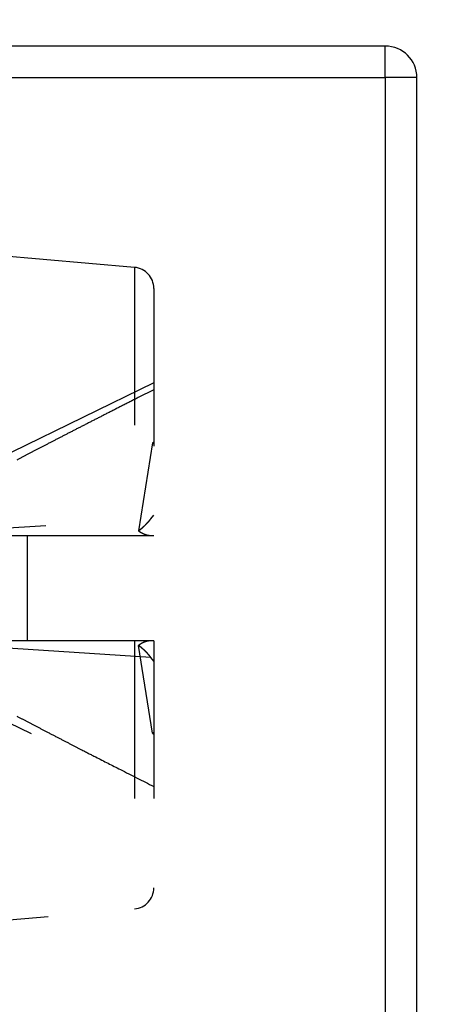
# Model space of a CAD drawing. Extents: x 85 to 1162, y 11 to 432.
# Drawn here: x 275 to 279, y 344 to 354 of the extents above; entities that cross this region are included whole.
import ezdxf

# ---------------------------------------------------------------- set-up
doc = ezdxf.new("R2010")
doc.units = 0
doc.header["$MEASUREMENT"] = 0
doc.header["$PDMODE"] = 2
doc.header["$PDSIZE"] = -0.01
doc.linetypes.add('HIDDEN', pattern=[4.5, 1.5, -1.5, 1.5])
doc.layers.add('3', color=7, linetype='Continuous')
doc.styles.get("Standard").update_dxf_attribs({"font": 'monotxt.shx'})
doc.dimstyles.new('DSTYLE1', dxfattribs={"dimtxt": 2.5, "dimasz": 3, "dimexe": 1, "dimexo": 1, "dimgap": 1, "dimtad": 1, "dimdec": 3, "dimrnd": 0.01, "dimzin": 11, "dimdsep": 46, "dimtxsty": 'STANDARD', "dimcen": 0.09, "dimadec": 0, "dimazin": 0, "dimtp": 0.1, "dimtm": 0.1, "dimtfac": 1, "dimtdec": 3, "dimtofl": 0, "dimtmove": 2, "dimatfit": 3, "dimfxl": 1, "dimtolj": 1, "dimtzin": 0, "dimarcsym": 0})

# ---------------------------------------------------------------- blocks, each defined once
blk = doc.blocks.new('_AH1')
at = {"color": 0, "linetype": 'Continuous'}
for p, q in [((-1, 0.166667), (0, 0)), ((-1, 0.166667), (-1, -0.166667)), ((0, 0), (-1, -0.166667)), ((0, 0), (-1, 0))]:
    blk.add_line(p, q, dxfattribs=at)
blk = doc.blocks.new('*D60')
at = {"layer": '3', "color": 0, "linetype": 'Continuous', "lineweight": -2}
for p, q in [((228.5559, 348.5386), (228.5559, 376.7478)), ((305.5559, 310.9386), (305.5559, 376.7478)), ((302.5559, 375.7478), (231.5559, 375.7478))]:
    blk.add_line(p, q, dxfattribs=at)
at = {"layer": 'Defpoints', "color": 0, "linetype": 'Continuous'}
for p in [(228.5559, 375.7478), (228.5559, 347.5386), (305.5559, 309.9386)]:
    blk.add_point(p, dxfattribs=at)
at = {"layer": '3', "color": 0, "linetype": 'Continuous', "lineweight": -2, "xscale": 3, "yscale": 3, "zscale": 3, "rotation": 180}
blk.add_blockref('_AH1', (228.5559, 375.7478), dxfattribs=at)
at = {"layer": '3', "color": 0, "linetype": 'Continuous', "lineweight": -2, "xscale": 3, "yscale": 3, "zscale": 3}
blk.add_blockref('_AH1', (305.5559, 375.7478), dxfattribs=at)
at = {"layer": '3', "color": 0, "linetype": 'Continuous', "insert": (267.0559, 377.9988), "char_height": 2.5, "attachment_point": 5}
blk.add_mtext('\\A1;77', dxfattribs=at)
blk = doc.blocks.new('*D59')
at = {"layer": '3', "color": 0, "linetype": 'Continuous', "lineweight": -2}
for p, q in [((228.5559, 348.5386), (228.5559, 369.3298)), ((299.2559, 329.7298), (299.2559, 369.3298)), ((296.2559, 368.3298), (231.5559, 368.3298))]:
    blk.add_line(p, q, dxfattribs=at)
at = {"layer": 'Defpoints', "color": 0, "linetype": 'Continuous'}
for p in [(228.5559, 368.3298), (228.5559, 347.5386), (299.2559, 328.7298)]:
    blk.add_point(p, dxfattribs=at)
at = {"layer": '3', "color": 0, "linetype": 'Continuous', "lineweight": -2, "xscale": 3, "yscale": 3, "zscale": 3, "rotation": 180}
blk.add_blockref('_AH1', (228.5559, 368.3298), dxfattribs=at)
at = {"layer": '3', "color": 0, "linetype": 'Continuous', "lineweight": -2, "xscale": 3, "yscale": 3, "zscale": 3}
blk.add_blockref('_AH1', (299.2559, 368.3298), dxfattribs=at)
at = {"layer": '3', "color": 0, "linetype": 'Continuous', "insert": (263.9059, 370.5808), "char_height": 2.5, "attachment_point": 5}
blk.add_mtext('\\A1;70.7', dxfattribs=at)

msp = doc.modelspace()

# ---------------------------------------------------------------- linework, layer by layer
at = {"layer": '3', "color": 5, "linetype": 'Continuous'}
for p, q in [((278.50593, 353.43864), (258.60592, 353.43864)), ((278.50593, 353.13864), (278.50593, 353.43864)), ((258.60592, 353.13863), (278.50592, 353.13863)), ((278.50592, 353.13863), (278.50592, 343.55826)), ((278.80593, 353.13863), (278.50592, 353.13863)), ((278.80593, 343.63864), (278.80593, 353.13864))]:
    msp.add_line(p, q, dxfattribs=at)
at = {"layer": '3', "color": 2, "linetype": 'HIDDEN'}
for p, q in [((276.12348, 351.33588), (273.80605, 351.53863)), ((276.12348, 351.33588), (276.12348, 348.78863)), ((276.30605, 351.13664), (276.30605, 348.78863)), ((276.30605, 350.23863), (273.79053, 349.01173)), ((276.29459, 349.6676), (276.16025, 348.83274)), ((276.30605, 349.6757), (276.29459, 349.6676)), ((276.29459, 349.6676), (276.30605, 349.65949)), ((276.29459, 349.66739), (276.29469, 349.66747)), ((276.30605, 349.65929), (276.30595, 349.65936)), ((273.78203, 348.78863), (276.27755, 348.94649)), ((276.27753, 348.94649), (276.27741, 348.94648)), ((276.27742, 348.94648), (276.30605, 348.98284)), ((276.16027, 348.83273), (276.16025, 348.83266)), ((274.95595, 348.78863), (275.10605, 348.78863)), ((275.10605, 347.78863), (275.10605, 348.78863)), ((275.10605, 348.78863), (275.10606, 348.78863)), ((275.10605, 348.78863), (276.12348, 348.78863)), ((276.12348, 348.78863), (276.30605, 348.78863)), ((276.27754, 347.63077), (273.78203, 347.78863)), ((275.10605, 347.78863), (274.95595, 347.78863)), ((276.12348, 347.78863), (275.10605, 347.78863)), ((275.10606, 347.78863), (275.10605, 347.78863)), ((276.12348, 347.78863), (276.12348, 345.24138)), ((276.30605, 347.78863), (276.12349, 347.78863)), ((276.29459, 346.90988), (276.16026, 347.74461)), ((276.30605, 347.78863), (276.30605, 345.44062)), ((276.27743, 347.63078), (276.27747, 347.63072)), ((276.30605, 347.59459), (276.27755, 347.63078)), ((273.79053, 347.56553), (276.30605, 346.33863)), ((276.30597, 347.59453), (276.30605, 347.59443)), ((276.29459, 346.90968), (276.29456, 346.90986)), ((276.30605, 346.91799), (276.29459, 346.90988)), ((276.29459, 346.90988), (276.30605, 346.90177)), ((276.29459, 346.90968), (276.29468, 346.90975)), ((276.30605, 346.90157), (276.30596, 346.90164)), ((273.80605, 345.03863), (276.12348, 345.24138))]:
    msp.add_line(p, q, dxfattribs=at)
at = {"layer": '3', "color": 5, "linetype": 'Continuous'}
for points in [[(299.01183, 333.23308, 0), (299.01183, 333.94943)], [(299.01183, 285.31642, 0), (299.01183, 286.01086)], [(299.01183, 336.01086, 0), (299.01183, 337.21358, 0), (299.01183, 338.78863)], [(299.01183, 282.53864, 0), (299.01183, 283.23308)], [(299.01183, 334.62197, 0), (299.01183, 335.22999)], [(299.01183, 276.98309, 0), (299.01183, 277.67753, 0), (299.01183, 278.37198, 0), (299.01183, 279.06642, 0), (299.01183, 279.76086, 0), (299.01183, 280.45531, 0), (299.01183, 281.14975)]]:
    msp.add_lwpolyline(points, format="xyb", dxfattribs=at)
at = {"layer": '3', "color": 2, "linetype": 'HIDDEN'}
for points in [[(276.30605, 350.17343), (276.15762, 350.09843, 0.0002679), (276.01595, 350.02664, 0.0002967), (275.88138, 349.95823, 0.0003248), (275.75316, 349.89284, 0.0003435), (275.63095, 349.8303, 0.0003679), (275.51417, 349.77031, 0.0003951), (275.40273, 349.71282, 0.0004261), (275.2961, 349.65758, 0.0004562), (275.19417, 349.60453, 0.0004914), (275.0965, 349.55344, 0.0005276), (275.00302, 349.50428, 0.000569)], [(276.27741, 348.94648), (276.27387, 348.94208, -0.0020506), (276.2703, 348.9377, -0.0020393), (276.26668, 348.93335, -0.0020382), (276.26302, 348.92902, -0.0020533), (276.25932, 348.92472, -0.0020642), (276.25558, 348.92045, -0.0020735), (276.25182, 348.91621, -0.0020834), (276.24802, 348.91201, -0.0020962), (276.24418, 348.90784, -0.0021091), (276.24032, 348.90372, -0.0021234), (276.23644, 348.89964, -0.0021376), (276.23252, 348.8956, -0.0021524), (276.22859, 348.8916, -0.0021708), (276.22463, 348.88766, -0.0021922), (276.22066, 348.88377, -0.0022062), (276.21667, 348.87993, -0.0022125), (276.21267, 348.87614, -0.0022526), (276.20865, 348.87241, -0.0023191), (276.20461, 348.86874, -0.0022796), (276.20059, 348.86513, -0.0021537), (276.19658, 348.86161, -0.0023963), (276.1925, 348.85811, -0.0028824), (276.18833, 348.8546, -0.0022329), (276.18441, 348.85134, -0.0008025), (276.18086, 348.84843, -0.0031693), (276.17633, 348.84485, -0.0055935), (276.16936, 348.83955, -0.0028274), (276.16026, 348.83273, -0.001525)], [(276.16026, 348.83273), (276.16426, 348.83001, 0.0035119), (276.16828, 348.82737, 0.0035489), (276.17231, 348.8248, 0.0036057), (276.17634, 348.82231, 0.00369), (276.18039, 348.8199, 0.0037705), (276.18443, 348.81756, 0.0038469), (276.18848, 348.81531, 0.0039277), (276.19253, 348.81315, 0.0040128), (276.19658, 348.81107, 0.0041014), (276.20063, 348.80907, 0.0041912), (276.20467, 348.80716, 0.0042845), (276.2087, 348.80534, 0.0043771), (276.21272, 348.80362, 0.0044804), (276.21673, 348.80198, 0.0045884), (276.22073, 348.80043, 0.0046839), (276.22471, 348.79898, 0.0047603), (276.22866, 348.79762, 0.0049122), (276.23261, 348.79636, 0.0051222), (276.23653, 348.79519, 0.0051001), (276.24041, 348.79411, 0.0048729), (276.24425, 348.79314, 0.0054824), (276.24811, 348.79225, 0.0066739), (276.25203, 348.79146, 0.0052312), (276.25569, 348.79077, 0.0018913), (276.25899, 348.7902, 0.0075075), (276.26313, 348.78968, 0.0134621), (276.2694, 348.78916, 0.0068834), (276.27754, 348.78864, 0.0037291)], [(276.27741, 347.78862), (276.27387, 347.7885, 0.0065439), (276.2703, 347.78829, 0.0063648), (276.26668, 347.78798, 0.0062103), (276.26302, 347.78758, 0.0061082), (276.25932, 347.78708, 0.0059837), (276.25559, 347.78649, 0.0058585), (276.25182, 347.7858, 0.005727), (276.24802, 347.78501, 0.0056085), (276.24418, 347.78413, 0.0054825), (276.24032, 347.78316, 0.0053657), (276.23644, 347.78208, 0.0052418), (276.23253, 347.78092, 0.0051256), (276.22859, 347.77965, 0.0050114), (276.22464, 347.7783, 0.00491), (276.22066, 347.77685, 0.0047859), (276.21667, 347.77531, 0.0046538), (276.21267, 347.77367, 0.0045867), (276.20865, 347.77195, 0.0045736), (276.20461, 347.77013, 0.0043467), (276.20059, 347.76823, 0.0039819), (276.19658, 347.76626, 0.0042904), (276.1925, 347.76416, 0.004975), (276.18833, 347.76191, 0.0037072), (276.18441, 347.75975, 0.0013053), (276.18086, 347.75776, 0.0050577), (276.17633, 347.75502, 0.0083597), (276.16936, 347.75057, 0.0039852), (276.16026, 347.74462, 0.0020918)], [(276.16026, 347.74462), (276.16426, 347.7417, -0.0026683), (276.16828, 347.7387, -0.0026064), (276.17231, 347.73563, -0.0025572), (276.17634, 347.73249, -0.0025309), (276.18038, 347.72928, -0.0024976), (276.18443, 347.726, -0.0024648), (276.18848, 347.72265, -0.0024312), (276.19253, 347.71923, -0.0024033), (276.19658, 347.71574, -0.0023739), (276.20063, 347.71219, -0.0023481), (276.20467, 347.70858, -0.0023206), (276.2087, 347.70491, -0.0022958), (276.21272, 347.70118, -0.0022732), (276.21673, 347.69739, -0.0022554), (276.22073, 347.69355, -0.0022283), (276.22471, 347.68965, -0.0021957), (276.22866, 347.68571, -0.0021949), (276.2326, 347.68171, -0.0022197), (276.23653, 347.67766, -0.0021416), (276.24041, 347.67358, -0.0019893), (276.24425, 347.66948, -0.0021749), (276.24811, 347.66528, -0.0025645), (276.25203, 347.66094, -0.0019455), (276.25569, 347.65683, -0.0006916), (276.25899, 347.6531, -0.0027032), (276.26313, 347.64825, -0.0046068), (276.2694, 347.64071, -0.0022575), (276.27754, 347.63078, -0.0012002)], [(275.00331, 347.07283, 0.0006057), (275.0965, 347.02382, 0.0005237), (275.19301, 346.97332, 0.0005446), (275.2961, 346.91968, 0.0006072), (275.40732, 346.86212, 0.0004123), (275.51417, 346.80695, 0.0001133), (275.61284, 346.75612, 0.0005569), (275.75316, 346.68442, 0.0008291), (275.98777, 346.56519, 0.0003452), (276.30605, 346.40383, 0.0001691)]]:
    msp.add_lwpolyline(points, format="xyb", dxfattribs=at)
at = {"layer": '3', "color": 5, "linetype": 'Continuous'}
msp.add_arc((278.50593, 353.13864), 0.3, 0, 90, dxfattribs=at)
at = {"layer": '3', "color": 2, "linetype": 'HIDDEN'}
for centre, start, end in [((276.10605, 351.13664), 0, 85), ((276.10605, 345.44062), 275, 0)]:
    msp.add_arc(centre, 0.2, start, end, dxfattribs=at)

# ---------------------------------------------------------------- dimensions: what is measured, and where the dimension line sits
at = {"layer": '3', "color": 1, "linetype": 'Continuous'}
for base, p1, picture, middle in [((228.5559, 375.74779), (305.5559, 309.93864), '*D60', (267.0559, 377.99879)), ((228.5559, 368.32983), (299.2559, 328.72979), '*D59', (263.9059, 370.58083))]:
    dim = msp.add_linear_dim(base=base, p1=p1, p2=(228.5559, 347.53864), angle=180, dimstyle='DSTYLE1', override={"dimblk": '_AH1', "dimsah": 0}, dxfattribs=at)
    dim.commit()
    dim.dimension.update_dxf_attribs({"geometry": picture, "text_midpoint": middle, "dimtype": 160})

doc.saveas('drawing.dxf')
